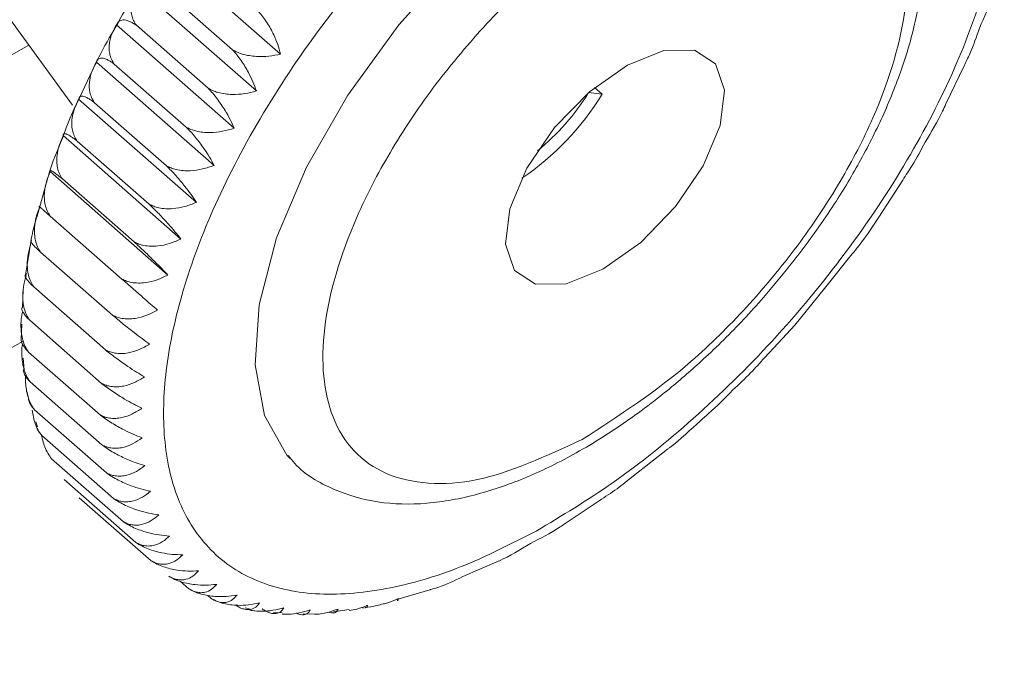
# Model space of a CAD drawing. Units: millimetres. Extents: x 5 to 11586, y 0 to 11627.
# Drawn here: x 7924 to 7944, y 8491 to 8504 of the extents above; entities that cross this region are included whole.
import ezdxf

# ---------------------------------------------------------------- set-up
doc = ezdxf.new("R2010")
doc.units = ezdxf.units.MM

msp = doc.modelspace()

# ---------------------------------------------------------------- linework, layer by layer
at = {"color": 7, "linetype": 'Continuous', "lineweight": 15}
for p, q in [((7921.041, 8507.844), (7925.022, 8502.374)), ((7926.896, 8505.577), (7929.34, 8503.433)), ((7926.395, 8504.812), (7928.838, 8502.669)), ((7926.848, 8504.832), (7928.338, 8503.525)), ((7925.934, 8504.042), (7928.378, 8501.898)), ((7926.347, 8504.032), (7927.837, 8502.725)), ((7925.494, 8503.216), (7925.12, 8502.426)), ((7925.518, 8503.27), (7927.962, 8501.126)), ((7925.89, 8503.228), (7927.38, 8501.921)), ((7943.14, 8502.4), (7943.514, 8503.19)), ((7935.726, 8502.637), (7935.728, 8502.636)), ((7935.728, 8502.636), (7936.01, 8502.601)), ((7936.01, 8502.601), (7935.85, 8502.742)), ((7925.148, 8502.502), (7927.592, 8500.359)), ((7925.48, 8502.426), (7926.97, 8501.119)), ((7924.828, 8501.743), (7927.272, 8499.599)), ((7925.12, 8501.63), (7926.61, 8500.323)), ((7924.558, 8500.997), (7927.002, 8498.853)), ((7924.505, 8500.846), (7924.288, 8500.074)), ((7924.813, 8500.845), (7926.303, 8499.538)), ((7941.747, 8500.054), (7942.243, 8500.823)), ((7924.559, 8500.076), (7926.049, 8498.769)), ((7924.124, 8499.313), (7924.046, 8498.854)), ((7924.361, 8499.329), (7925.851, 8498.021)), ((7940.617, 8498.571), (7941.197, 8499.291)), ((7924.002, 8498.554), (7923.985, 8498.174)), ((7924.22, 8498.606), (7925.71, 8497.299)), ((7940.008, 8497.816), (7940.617, 8498.571)), ((7924.136, 8497.914), (7925.626, 8496.607)), ((7923.971, 8497.835), (7923.957, 8497.515)), ((7939.662, 8497.442), (7940.008, 8497.816)), ((7939.379, 8497.138), (7939.662, 8497.442)), ((7924.111, 8497.256), (7925.601, 8495.949)), ((7923.996, 8497.129), (7924.022, 8496.89)), ((7924.144, 8496.636), (7925.634, 8495.329)), ((7924.072, 8496.438), (7924.119, 8496.282)), ((7924.235, 8496.058), (7925.725, 8494.751)), ((7924.262, 8495.811), (7924.294, 8495.706)), ((7924.384, 8495.526), (7925.874, 8494.219)), ((7936.656, 8494.687), (7937.365, 8495.24)), ((7924.589, 8495.043), (7926.079, 8493.736)), ((7924.849, 8494.612), (7926.339, 8493.305)), ((7925.164, 8494.235), (7926.654, 8492.928)), ((7935.244, 8493.702), (7935.948, 8494.174)), ((7933.12, 8492.6), (7933.827, 8492.907)), ((7927.266, 8492.496), (7927.436, 8492.347)), ((7932.439, 8492.339), (7932.438, 8492.32)), ((7927.83, 8492.207), (7927.899, 8492.146)), ((7931.753, 8492.122), (7932.434, 8492.326)), ((7928.602, 8491.949), (7928.707, 8491.922)), ((7931.055, 8491.946), (7931.013, 8491.958)), ((7929.193, 8491.853), (7929.369, 8491.847)), ((7929.809, 8491.83), (7930.043, 8491.821)), ((7930.438, 8491.868), (7930.76, 8491.915))]:
    msp.add_line(p, q, dxfattribs=at)
at = {"color": 8, "linetype": 'Continuous', "lineweight": 15}
for p, q in [((7912.497, 8497.181), (7924.118, 8503.616)), ((7911.712, 8490.677), (7923.997, 8497.479))]:
    msp.add_line(p, q, dxfattribs=at)
at = {"color": 7, "linetype": 'Continuous', "lineweight": 15, "flags": 128}
for points in [[(7941.694, 8508.298), (7941.449, 8508.518), (7940.617, 8508.927), (7939.581, 8509.038), (7938.382, 8508.848), (7937.071, 8508.363), (7935.7, 8507.604), (7934.327, 8506.602), (7933.006, 8505.397), (7931.792, 8504.04), (7930.735, 8502.586), (7929.879, 8501.093), (7929.257, 8499.624), (7928.896, 8498.238), (7928.81, 8496.993), (7929.004, 8495.939), (7929.468, 8495.119), (7929.534, 8495.046)], [(7936.531, 8503.208), (7937.288, 8503.508), (7937.923, 8503.516), (7938.359, 8503.232), (7938.544, 8502.689), (7938.455, 8501.954), (7938.103, 8501.114), (7937.531, 8500.271), (7936.808, 8499.528), (7936.02, 8498.972), (7935.263, 8498.672), (7934.628, 8498.664), (7934.192, 8498.948), (7934.007, 8499.491), (7934.096, 8500.226), (7934.448, 8501.066), (7935.02, 8501.909), (7935.743, 8502.652), (7936.531, 8503.208)]]:
    msp.add_lwpolyline(points, dxfattribs=at)
at = {"color": 7, "linetype": 'Continuous', "lineweight": 15}
for centre, radius, start, end in [((7931.106, 8505.632), 5.765, 304.1365, 328.2887), ((7931.564, 8505.223), 4.902, 309.2402, 328.1469)]:
    msp.add_arc(centre, radius, start, end, dxfattribs=at)
for points, knots in [([(7934.643, 8493.544), (7935.174, 8493.863), (7936.268, 8494.519), (7937.936, 8495.864), (7939.577, 8497.472), (7941.089, 8499.295), (7942.37, 8501.215), (7943.35, 8503.115), (7943.996, 8504.885), (7944.327, 8506.482), (7944.362, 8507.915), (7944.081, 8509.172), (7943.453, 8510.182), (7942.485, 8510.857), (7941.228, 8511.146), (7939.767, 8511.036), (7938.208, 8510.595), (7937.128, 8510.047), (7936.603, 8509.781)], [0, 0, 0, 0, 0.058258, 0.120006, 0.18432, 0.25, 0.31568, 0.379994, 0.441742, 0.5, 0.558258, 0.620006, 0.68432, 0.75, 0.81568, 0.879994, 0.941742, 1, 1, 1, 1]), ([(7936.603, 8509.781), (7936.072, 8509.462), (7934.978, 8508.806), (7933.31, 8507.461), (7931.668, 8505.853), (7930.156, 8504.031), (7928.875, 8502.11), (7927.896, 8500.21), (7927.249, 8498.44), (7926.918, 8496.843), (7926.884, 8495.41), (7927.165, 8494.154), (7927.793, 8493.144), (7928.76, 8492.468), (7930.017, 8492.179), (7931.478, 8492.289), (7933.037, 8492.73), (7934.118, 8493.278), (7934.643, 8493.544)], [0, 0, 0, 0, 0.058258, 0.120006, 0.18432, 0.25, 0.31568, 0.379994, 0.441742, 0.5, 0.558258, 0.620006, 0.68432, 0.75, 0.81568, 0.879994, 0.941742, 1, 1, 1, 1]), ([(7939.356, 8498.387), (7939.719, 8498.824), (7940.227, 8499.436), (7940.871, 8500.384), (7941.361, 8501.194), (7941.845, 8502.154), (7942.241, 8503.136), (7942.527, 8504.125), (7942.683, 8505.095), (7942.695, 8506.029), (7942.537, 8506.905), (7942.232, 8507.676), (7941.883, 8508.064), (7941.725, 8508.24)], [0, 0, 0, 0, 0.1275741, 0.1789288, 0.2632421, 0.3490975, 0.4396671, 0.532577, 0.6272001, 0.7232642, 0.8203606, 0.9186905, 1, 1, 1, 1]), ([(7936.957, 8506.737), (7937.706, 8507.081), (7938.857, 8507.611), (7940.174, 8507.683), (7941.049, 8507.487), (7941.722, 8507.016), (7942.291, 8506.104), (7942.442, 8504.505), (7941.856, 8502.497), (7940.97, 8500.779), (7940.078, 8499.441), (7939.027, 8498.179), (7937.539, 8496.699), (7936.36, 8495.937), (7935.594, 8495.442)], [0, 0, 0, 0, 0.1197284, 0.1841803, 0.25, 0.3158197, 0.3802716, 0.5, 0.6197284, 0.6841803, 0.75, 0.8158197, 0.8802716, 1, 1, 1, 1]), ([(7935.594, 8495.442), (7934.845, 8495.099), (7933.694, 8494.569), (7932.377, 8494.497), (7931.502, 8494.693), (7930.829, 8495.164), (7930.26, 8496.076), (7930.109, 8497.675), (7930.695, 8499.683), (7931.582, 8501.401), (7932.473, 8502.738), (7933.524, 8504.001), (7935.012, 8505.481), (7936.191, 8506.243), (7936.957, 8506.737)], [0, 0, 0, 0, 0.1197284, 0.1841803, 0.25, 0.3158197, 0.3802716, 0.5, 0.6197284, 0.6841803, 0.75, 0.8158197, 0.8802716, 1, 1, 1, 1]), ([(7926.391, 8504.793), (7926.325, 8504.694), (7926.155, 8504.435), (7926.014, 8504.173), (7925.927, 8504.011)], [0, 0, 0, 0, 0.383628, 1, 1, 1, 1]), ([(7926.347, 8504.032), (7926.325, 8504.065), (7926.281, 8504.132), (7926.247, 8504.243), (7926.236, 8504.357), (7926.249, 8504.492), (7926.296, 8504.647), (7926.361, 8504.757), (7926.395, 8504.812)], [0, 0, 0, 0, 0.138149, 0.28116, 0.419114, 0.560195, 0.776679, 1, 1, 1, 1]), ([(7943.837, 8503.975), (7943.933, 8504.201), (7944.047, 8504.47), (7944.118, 8504.729), (7944.129, 8504.77)], [0, 0, 0, 0, 0.840458, 1, 1, 1, 1]), ([(7928.881, 8504.317), (7928.912, 8504.282), (7928.973, 8504.211), (7929.057, 8504.09), (7929.132, 8503.963), (7929.209, 8503.81), (7929.284, 8503.63), (7929.321, 8503.5), (7929.34, 8503.433)], [0, 0, 0, 0, 0.1381492, 0.2811604, 0.4191141, 0.5601948, 0.7766794, 1, 1, 1, 1]), ([(7925.927, 8504.011), (7925.8, 8503.797), (7925.641, 8503.531), (7925.518, 8503.267), (7925.494, 8503.216)], [0, 0, 0, 0, 0.808453, 1, 1, 1, 1]), ([(7925.89, 8503.228), (7925.868, 8503.262), (7925.824, 8503.33), (7925.79, 8503.444), (7925.778, 8503.563), (7925.791, 8503.703), (7925.837, 8503.867), (7925.901, 8503.983), (7925.934, 8504.042)], [0, 0, 0, 0, 0.138149, 0.28116, 0.419114, 0.560195, 0.776679, 1, 1, 1, 1]), ([(7925.934, 8504.042), (7925.95, 8504.067), (7925.981, 8504.119), (7926.053, 8504.145), (7926.132, 8504.14), (7926.202, 8504.117), (7926.275, 8504.081), (7926.322, 8504.048), (7926.347, 8504.032)], [0, 0, 0, 0, 0.239145, 0.486793, 0.630103, 0.776957, 0.887286, 1, 1, 1, 1]), ([(7943.514, 8503.19), (7943.555, 8503.273), (7943.685, 8503.538), (7943.775, 8503.797), (7943.837, 8503.975)], [0, 0, 0, 0, 0.313905, 1, 1, 1, 1]), ([(7928.338, 8503.525), (7928.369, 8503.491), (7928.432, 8503.421), (7928.52, 8503.302), (7928.601, 8503.179), (7928.685, 8503.031), (7928.769, 8502.857), (7928.815, 8502.732), (7928.838, 8502.669)], [0, 0, 0, 0, 0.138149, 0.28116, 0.419114, 0.560195, 0.776679, 1, 1, 1, 1]), ([(7929.34, 8503.433), (7929.26, 8503.417), (7929.096, 8503.384), (7928.874, 8503.379), (7928.687, 8503.399), (7928.552, 8503.43), (7928.434, 8503.473), (7928.37, 8503.508), (7928.338, 8503.525)], [0, 0, 0, 0, 0.239145, 0.486793, 0.630103, 0.776957, 0.887286, 1, 1, 1, 1]), ([(7925.48, 8502.426), (7925.458, 8502.46), (7925.414, 8502.53), (7925.379, 8502.647), (7925.367, 8502.769), (7925.378, 8502.915), (7925.422, 8503.086), (7925.486, 8503.208), (7925.518, 8503.27)], [0, 0, 0, 0, 0.138149, 0.28116, 0.419114, 0.560195, 0.776679, 1, 1, 1, 1]), ([(7925.518, 8503.27), (7925.529, 8503.292), (7925.551, 8503.336), (7925.613, 8503.354), (7925.685, 8503.343), (7925.75, 8503.317), (7925.819, 8503.279), (7925.866, 8503.245), (7925.89, 8503.228)], [0, 0, 0, 0, 0.239145, 0.486793, 0.630103, 0.776957, 0.887286, 1, 1, 1, 1]), ([(7925.148, 8502.502), (7925.155, 8502.52), (7925.168, 8502.557), (7925.22, 8502.566), (7925.284, 8502.549), (7925.345, 8502.519), (7925.411, 8502.478), (7925.457, 8502.443), (7925.48, 8502.426)], [0, 0, 0, 0, 0.239145, 0.486793, 0.630103, 0.776957, 0.887286, 1, 1, 1, 1]), ([(7927.837, 8502.725), (7927.868, 8502.691), (7927.933, 8502.622), (7928.025, 8502.507), (7928.111, 8502.387), (7928.202, 8502.244), (7928.296, 8502.077), (7928.35, 8501.958), (7928.378, 8501.898)], [0, 0, 0, 0, 0.138149, 0.28116, 0.419114, 0.560195, 0.776679, 1, 1, 1, 1]), ([(7928.838, 8502.669), (7928.758, 8502.648), (7928.595, 8502.607), (7928.372, 8502.593), (7928.185, 8502.606), (7928.05, 8502.634), (7927.932, 8502.674), (7927.869, 8502.708), (7927.837, 8502.725)], [0, 0, 0, 0, 0.239145, 0.486793, 0.630103, 0.776957, 0.887286, 1, 1, 1, 1]), ([(7925.12, 8502.426), (7925.079, 8502.343), (7924.949, 8502.078), (7924.859, 8501.819), (7924.796, 8501.641)], [0, 0, 0, 0, 0.313617, 1, 1, 1, 1]), ([(7925.12, 8501.63), (7925.098, 8501.664), (7925.054, 8501.735), (7925.018, 8501.855), (7925.004, 8501.981), (7925.014, 8502.132), (7925.056, 8502.309), (7925.117, 8502.437), (7925.148, 8502.502)], [0, 0, 0, 0, 0.138149, 0.28116, 0.419114, 0.560195, 0.776679, 1, 1, 1, 1]), ([(7942.707, 8501.605), (7942.834, 8501.819), (7942.993, 8502.084), (7943.116, 8502.349), (7943.14, 8502.4)], [0, 0, 0, 0, 0.808611, 1, 1, 1, 1]), ([(7924.813, 8500.845), (7924.791, 8500.88), (7924.745, 8500.952), (7924.709, 8501.074), (7924.693, 8501.203), (7924.7, 8501.358), (7924.739, 8501.542), (7924.798, 8501.675), (7924.828, 8501.743)], [0, 0, 0, 0, 0.138149, 0.28116, 0.419114, 0.560195, 0.776679, 1, 1, 1, 1]), ([(7924.828, 8501.743), (7924.83, 8501.757), (7924.834, 8501.785), (7924.876, 8501.785), (7924.933, 8501.761), (7924.99, 8501.727), (7925.053, 8501.683), (7925.098, 8501.648), (7925.12, 8501.63)], [0, 0, 0, 0, 0.239145, 0.486793, 0.630103, 0.776957, 0.887286, 1, 1, 1, 1]), ([(7927.38, 8501.921), (7927.412, 8501.888), (7927.478, 8501.82), (7927.574, 8501.708), (7927.665, 8501.592), (7927.764, 8501.455), (7927.868, 8501.296), (7927.93, 8501.183), (7927.962, 8501.126)], [0, 0, 0, 0, 0.138149, 0.28116, 0.419114, 0.560195, 0.776679, 1, 1, 1, 1]), ([(7928.378, 8501.898), (7928.298, 8501.874), (7928.135, 8501.826), (7927.914, 8501.803), (7927.727, 8501.81), (7927.593, 8501.834), (7927.475, 8501.871), (7927.412, 8501.904), (7927.38, 8501.921)], [0, 0, 0, 0, 0.239145, 0.486793, 0.630103, 0.776957, 0.887286, 1, 1, 1, 1]), ([(7924.796, 8501.641), (7924.701, 8501.415), (7924.587, 8501.146), (7924.516, 8500.887), (7924.505, 8500.846)], [0, 0, 0, 0, 0.840033, 1, 1, 1, 1]), ([(7942.243, 8500.823), (7942.309, 8500.922), (7942.479, 8501.181), (7942.62, 8501.443), (7942.707, 8501.605)], [0, 0, 0, 0, 0.383676, 1, 1, 1, 1]), ([(7927.962, 8501.126), (7927.883, 8501.099), (7927.721, 8501.044), (7927.502, 8501.013), (7927.316, 8501.015), (7927.183, 8501.035), (7927.065, 8501.07), (7927.002, 8501.102), (7926.97, 8501.119)], [0, 0, 0, 0, 0.239145, 0.486793, 0.630103, 0.776957, 0.887286, 1, 1, 1, 1]), ([(7926.97, 8501.119), (7927.003, 8501.086), (7927.071, 8501.019), (7927.171, 8500.91), (7927.267, 8500.799), (7927.373, 8500.668), (7927.486, 8500.517), (7927.556, 8500.412), (7927.592, 8500.359)], [0, 0, 0, 0, 0.138149, 0.28116, 0.419114, 0.560195, 0.776679, 1, 1, 1, 1]), ([(7924.559, 8500.076), (7924.537, 8500.112), (7924.491, 8500.184), (7924.453, 8500.309), (7924.435, 8500.441), (7924.44, 8500.6), (7924.474, 8500.789), (7924.53, 8500.927), (7924.558, 8500.997)], [0, 0, 0, 0, 0.138149, 0.28116, 0.419114, 0.560195, 0.776679, 1, 1, 1, 1]), ([(7924.558, 8500.997), (7924.556, 8501.007), (7924.552, 8501.026), (7924.584, 8501.016), (7924.634, 8500.985), (7924.687, 8500.947), (7924.747, 8500.9), (7924.791, 8500.863), (7924.813, 8500.845)], [0, 0, 0, 0, 0.239145, 0.486793, 0.630103, 0.776957, 0.887286, 1, 1, 1, 1]), ([(7927.592, 8500.359), (7927.514, 8500.328), (7927.355, 8500.266), (7927.138, 8500.228), (7926.954, 8500.225), (7926.822, 8500.243), (7926.705, 8500.275), (7926.642, 8500.307), (7926.61, 8500.323)], [0, 0, 0, 0, 0.239145, 0.486793, 0.630103, 0.776957, 0.887286, 1, 1, 1, 1]), ([(7926.61, 8500.323), (7926.644, 8500.29), (7926.713, 8500.225), (7926.817, 8500.12), (7926.918, 8500.013), (7927.031, 8499.889), (7927.153, 8499.747), (7927.232, 8499.649), (7927.272, 8499.599)], [0, 0, 0, 0, 0.138149, 0.28116, 0.419114, 0.560195, 0.776679, 1, 1, 1, 1]), ([(7924.361, 8499.329), (7924.338, 8499.364), (7924.292, 8499.437), (7924.252, 8499.564), (7924.232, 8499.698), (7924.233, 8499.861), (7924.263, 8500.055), (7924.315, 8500.196), (7924.341, 8500.268)], [0, 0, 0, 0, 0.138149, 0.28116, 0.419114, 0.560195, 0.776679, 1, 1, 1, 1]), ([(7924.341, 8500.268), (7924.335, 8500.274), (7924.323, 8500.284), (7924.346, 8500.264), (7924.389, 8500.226), (7924.438, 8500.183), (7924.495, 8500.133), (7924.538, 8500.095), (7924.559, 8500.076)], [0, 0, 0, 0, 0.239145, 0.486793, 0.630103, 0.776957, 0.887286, 1, 1, 1, 1]), ([(7924.288, 8500.074), (7924.257, 8499.973), (7924.178, 8499.711), (7924.145, 8499.464), (7924.124, 8499.313)], [0, 0, 0, 0, 0.38697, 1, 1, 1, 1]), ([(7941.197, 8499.291), (7941.221, 8499.321), (7941.415, 8499.56), (7941.595, 8499.818), (7941.743, 8500.046), (7941.747, 8500.054)], [0, 0, 0, 0, 0.119454, 0.970433, 1, 1, 1, 1]), ([(7924.178, 8499.562), (7924.168, 8499.563), (7924.148, 8499.564), (7924.162, 8499.533), (7924.199, 8499.487), (7924.244, 8499.44), (7924.298, 8499.387), (7924.34, 8499.348), (7924.361, 8499.329)], [0, 0, 0, 0, 0.239145, 0.486793, 0.630103, 0.776957, 0.887286, 1, 1, 1, 1]), ([(7927.272, 8499.599), (7927.195, 8499.566), (7927.039, 8499.499), (7926.825, 8499.454), (7926.644, 8499.446), (7926.513, 8499.461), (7926.397, 8499.491), (7926.334, 8499.522), (7926.303, 8499.538)], [0, 0, 0, 0, 0.239145, 0.486793, 0.630103, 0.776957, 0.887286, 1, 1, 1, 1]), ([(7926.303, 8499.538), (7926.337, 8499.506), (7926.407, 8499.442), (7926.515, 8499.341), (7926.621, 8499.239), (7926.74, 8499.121), (7926.872, 8498.989), (7926.958, 8498.899), (7927.002, 8498.853)], [0, 0, 0, 0, 0.138149, 0.28116, 0.419114, 0.560195, 0.776679, 1, 1, 1, 1]), ([(7924.22, 8498.606), (7924.197, 8498.642), (7924.15, 8498.716), (7924.107, 8498.844), (7924.085, 8498.981), (7924.082, 8499.146), (7924.101, 8499.311), (7924.137, 8499.425), (7924.151, 8499.467)], [0, 0, 0, 0, 0.15273, 0.310835, 0.463349, 0.619321, 0.858654, 1, 1, 1, 1]), ([(7924.136, 8497.914), (7924.113, 8497.95), (7924.065, 8498.024), (7924.02, 8498.154), (7923.994, 8498.292), (7923.987, 8498.46), (7924.006, 8498.66), (7924.049, 8498.808), (7924.07, 8498.883)], [0, 0, 0, 0, 0.138149, 0.28116, 0.419114, 0.560195, 0.776679, 1, 1, 1, 1]), ([(7924.038, 8498.855), (7924.037, 8498.844), (7924.036, 8498.825), (7924.066, 8498.775), (7924.106, 8498.723), (7924.158, 8498.666), (7924.199, 8498.626), (7924.22, 8498.606)], [0, 0, 0, 0, 0.277505, 0.479258, 0.685999, 0.841321, 1, 1, 1, 1]), ([(7927.002, 8498.853), (7926.927, 8498.817), (7926.775, 8498.745), (7926.565, 8498.695), (7926.387, 8498.683), (7926.257, 8498.695), (7926.143, 8498.724), (7926.081, 8498.754), (7926.049, 8498.769)], [0, 0, 0, 0, 0.239145, 0.486793, 0.630103, 0.776957, 0.887286, 1, 1, 1, 1]), ([(7926.049, 8498.769), (7926.084, 8498.738), (7926.156, 8498.676), (7926.267, 8498.578), (7926.377, 8498.482), (7926.504, 8498.371), (7926.644, 8498.248), (7926.738, 8498.166), (7926.785, 8498.125)], [0, 0, 0, 0, 0.138149, 0.28116, 0.419114, 0.560195, 0.776679, 1, 1, 1, 1]), ([(7929.499, 8495.111), (7929.542, 8495.056), (7929.781, 8494.743), (7930.418, 8494.385), (7931.347, 8494.105), (7932.358, 8494.085), (7933.401, 8494.274), (7934.442, 8494.636), (7935.505, 8495.16), (7936.495, 8495.787), (7937.376, 8496.458), (7938.167, 8497.147), (7938.819, 8497.788), (7939.219, 8498.234), (7939.356, 8498.387)], [0, 0, 0, 0, 0.022798, 0.127577, 0.229508, 0.333542, 0.43549, 0.532984, 0.626175, 0.728595, 0.805373, 0.872725, 0.956343, 1, 1, 1, 1]), ([(7924.111, 8497.256), (7924.087, 8497.292), (7924.038, 8497.367), (7923.99, 8497.497), (7923.961, 8497.636), (7923.95, 8497.806), (7923.957, 8497.963), (7923.982, 8498.068), (7923.989, 8498.099)], [0, 0, 0, 0, 0.159169, 0.32394, 0.482884, 0.645431, 0.894854, 1, 1, 1, 1]), ([(7923.973, 8498.175), (7923.971, 8498.165), (7923.966, 8498.143), (7923.99, 8498.092), (7924.026, 8498.036), (7924.076, 8497.976), (7924.116, 8497.935), (7924.136, 8497.914)], [0, 0, 0, 0, 0.21232, 0.432276, 0.657669, 0.827004, 1, 1, 1, 1]), ([(7926.785, 8498.125), (7926.712, 8498.087), (7926.564, 8498.01), (7926.359, 8497.955), (7926.184, 8497.939), (7926.057, 8497.95), (7925.944, 8497.977), (7925.882, 8498.006), (7925.851, 8498.021)], [0, 0, 0, 0, 0.239145, 0.486793, 0.630103, 0.776957, 0.887286, 1, 1, 1, 1]), ([(7925.851, 8498.021), (7925.887, 8497.991), (7925.96, 8497.93), (7926.074, 8497.837), (7926.189, 8497.745), (7926.321, 8497.642), (7926.47, 8497.529), (7926.571, 8497.456), (7926.622, 8497.419)], [0, 0, 0, 0, 0.138149, 0.28116, 0.419114, 0.560195, 0.776679, 1, 1, 1, 1]), ([(7923.959, 8497.515), (7923.958, 8497.51), (7923.954, 8497.491), (7923.972, 8497.444), (7924.004, 8497.383), (7924.052, 8497.319), (7924.091, 8497.277), (7924.111, 8497.256)], [0, 0, 0, 0, 0.093484, 0.346625, 0.606022, 0.800905, 1, 1, 1, 1]), ([(7924.144, 8496.636), (7924.119, 8496.673), (7924.069, 8496.747), (7924.019, 8496.878), (7923.986, 8497.018), (7923.97, 8497.189), (7923.969, 8497.325), (7923.985, 8497.41), (7923.987, 8497.42)], [0, 0, 0, 0, 0.171402, 0.348837, 0.519996, 0.695036, 0.963629, 1, 1, 1, 1]), ([(7926.622, 8497.419), (7926.552, 8497.379), (7926.408, 8497.299), (7926.209, 8497.239), (7926.038, 8497.221), (7925.913, 8497.229), (7925.802, 8497.255), (7925.741, 8497.284), (7925.71, 8497.299)], [0, 0, 0, 0, 0.239145, 0.486793, 0.630103, 0.776957, 0.887286, 1, 1, 1, 1]), ([(7925.71, 8497.299), (7925.746, 8497.27), (7925.82, 8497.21), (7925.938, 8497.121), (7926.057, 8497.035), (7926.195, 8496.94), (7926.352, 8496.837), (7926.46, 8496.772), (7926.514, 8496.739)], [0, 0, 0, 0, 0.138149, 0.28116, 0.419114, 0.560195, 0.776679, 1, 1, 1, 1]), ([(7938.72, 8496.469), (7938.844, 8496.585), (7939.071, 8496.798), (7939.283, 8497.032), (7939.379, 8497.138)], [0, 0, 0, 0, 0.5436463, 1, 1, 1, 1]), ([(7924.002, 8496.887), (7924.004, 8496.87), (7924.01, 8496.832), (7924.041, 8496.768), (7924.086, 8496.701), (7924.124, 8496.658), (7924.144, 8496.636)], [0, 0, 0, 0, 0.248622, 0.546928, 0.771041, 1, 1, 1, 1]), ([(7924.235, 8496.058), (7924.21, 8496.095), (7924.159, 8496.169), (7924.105, 8496.301), (7924.069, 8496.441), (7924.047, 8496.593), (7924.049, 8496.699), (7924.051, 8496.756)], [0, 0, 0, 0, 0.191461, 0.389661, 0.580851, 0.776375, 1, 1, 1, 1]), ([(7926.514, 8496.739), (7926.446, 8496.698), (7926.308, 8496.615), (7926.115, 8496.552), (7925.949, 8496.531), (7925.827, 8496.538), (7925.717, 8496.563), (7925.657, 8496.592), (7925.626, 8496.607)], [0, 0, 0, 0, 0.239145, 0.486793, 0.630103, 0.776957, 0.887286, 1, 1, 1, 1]), ([(7925.626, 8496.607), (7925.663, 8496.578), (7925.738, 8496.52), (7925.859, 8496.435), (7925.982, 8496.355), (7926.126, 8496.267), (7926.29, 8496.175), (7926.404, 8496.119), (7926.462, 8496.09)], [0, 0, 0, 0, 0.138149, 0.28116, 0.419114, 0.560195, 0.776679, 1, 1, 1, 1]), ([(7938.052, 8495.836), (7938.106, 8495.883), (7938.335, 8496.082), (7938.554, 8496.301), (7938.72, 8496.469)], [0, 0, 0, 0, 0.236333, 1, 1, 1, 1]), ([(7924.108, 8496.279), (7924.108, 8496.275), (7924.111, 8496.247), (7924.135, 8496.195), (7924.178, 8496.125), (7924.216, 8496.081), (7924.235, 8496.058)], [0, 0, 0, 0, 0.0653375, 0.4364096, 0.7151913, 1, 1, 1, 1]), ([(7924.384, 8495.526), (7924.358, 8495.563), (7924.305, 8495.637), (7924.249, 8495.768), (7924.207, 8495.908), (7924.193, 8496.005), (7924.186, 8496.054)], [0, 0, 0, 0, 0.246609, 0.501898, 0.748158, 1, 1, 1, 1]), ([(7926.462, 8496.09), (7926.397, 8496.048), (7926.265, 8495.963), (7926.079, 8495.898), (7925.917, 8495.875), (7925.798, 8495.881), (7925.691, 8495.906), (7925.631, 8495.934), (7925.601, 8495.949)], [0, 0, 0, 0, 0.239145, 0.486793, 0.630103, 0.776957, 0.887286, 1, 1, 1, 1]), ([(7925.601, 8495.949), (7925.638, 8495.921), (7925.714, 8495.864), (7925.838, 8495.784), (7925.965, 8495.709), (7926.114, 8495.629), (7926.285, 8495.547), (7926.405, 8495.5), (7926.465, 8495.477)], [0, 0, 0, 0, 0.138149, 0.28116, 0.419114, 0.560195, 0.776679, 1, 1, 1, 1]), ([(7937.365, 8495.24), (7937.381, 8495.252), (7937.615, 8495.434), (7937.841, 8495.642), (7938.052, 8495.836)], [0, 0, 0, 0, 0.0677455, 1, 1, 1, 1]), ([(7924.278, 8495.701), (7924.282, 8495.688), (7924.293, 8495.654), (7924.328, 8495.595), (7924.365, 8495.549), (7924.384, 8495.526)], [0, 0, 0, 0, 0.240611, 0.616245, 1, 1, 1, 1]), ([(7924.589, 8495.043), (7924.562, 8495.079), (7924.509, 8495.154), (7924.449, 8495.285), (7924.407, 8495.41), (7924.391, 8495.491), (7924.385, 8495.525)], [0, 0, 0, 0, 0.266973, 0.543343, 0.809938, 1, 1, 1, 1]), ([(7926.465, 8495.477), (7926.404, 8495.434), (7926.279, 8495.347), (7926.1, 8495.281), (7925.944, 8495.257), (7925.827, 8495.262), (7925.723, 8495.286), (7925.664, 8495.315), (7925.634, 8495.329)], [0, 0, 0, 0, 0.239145, 0.486793, 0.630103, 0.776957, 0.887286, 1, 1, 1, 1]), ([(7925.634, 8495.329), (7925.672, 8495.302), (7925.749, 8495.247), (7925.875, 8495.171), (7926.005, 8495.102), (7926.159, 8495.03), (7926.336, 8494.958), (7926.461, 8494.92), (7926.525, 8494.901)], [0, 0, 0, 0, 0.138149, 0.28116, 0.419114, 0.560195, 0.776679, 1, 1, 1, 1]), ([(7926.525, 8494.901), (7926.467, 8494.858), (7926.349, 8494.771), (7926.178, 8494.704), (7926.028, 8494.68), (7925.915, 8494.685), (7925.812, 8494.708), (7925.754, 8494.737), (7925.725, 8494.751)], [0, 0, 0, 0, 0.239145, 0.486793, 0.630103, 0.776957, 0.887286, 1, 1, 1, 1]), ([(7925.725, 8494.751), (7925.763, 8494.725), (7925.841, 8494.671), (7925.97, 8494.6), (7926.103, 8494.536), (7926.261, 8494.472), (7926.444, 8494.412), (7926.574, 8494.383), (7926.64, 8494.368)], [0, 0, 0, 0, 0.138149, 0.28116, 0.419114, 0.560195, 0.776679, 1, 1, 1, 1]), ([(7935.948, 8494.174), (7936.072, 8494.254), (7936.31, 8494.408), (7936.544, 8494.596), (7936.656, 8494.687)], [0, 0, 0, 0, 0.518639, 1, 1, 1, 1]), ([(7926.64, 8494.368), (7926.586, 8494.325), (7926.475, 8494.238), (7926.313, 8494.171), (7926.169, 8494.147), (7926.059, 8494.152), (7925.96, 8494.176), (7925.902, 8494.205), (7925.874, 8494.219)], [0, 0, 0, 0, 0.2391451, 0.4867925, 0.6301034, 0.7769567, 0.8872858, 1, 1, 1, 1]), ([(7925.874, 8494.219), (7925.912, 8494.193), (7925.991, 8494.142), (7926.122, 8494.074), (7926.258, 8494.016), (7926.419, 8493.96), (7926.608, 8493.91), (7926.742, 8493.89), (7926.81, 8493.88)], [0, 0, 0, 0, 0.138149, 0.28116, 0.419114, 0.560195, 0.776679, 1, 1, 1, 1]), ([(7926.81, 8493.88), (7926.76, 8493.838), (7926.657, 8493.752), (7926.503, 8493.686), (7926.366, 8493.663), (7926.261, 8493.669), (7926.164, 8493.693), (7926.107, 8493.721), (7926.079, 8493.736)], [0, 0, 0, 0, 0.239145, 0.486793, 0.630103, 0.776957, 0.887286, 1, 1, 1, 1]), ([(7926.079, 8493.736), (7926.118, 8493.711), (7926.197, 8493.661), (7926.33, 8493.598), (7926.468, 8493.545), (7926.633, 8493.497), (7926.826, 8493.458), (7926.964, 8493.447), (7927.034, 8493.441)], [0, 0, 0, 0, 0.138149, 0.28116, 0.419114, 0.560195, 0.776679, 1, 1, 1, 1]), ([(7934.521, 8493.287), (7934.726, 8493.391), (7934.967, 8493.514), (7935.208, 8493.677), (7935.244, 8493.702)], [0, 0, 0, 0, 0.8500474, 1, 1, 1, 1]), ([(7927.034, 8493.441), (7926.987, 8493.4), (7926.893, 8493.315), (7926.749, 8493.252), (7926.618, 8493.23), (7926.517, 8493.237), (7926.423, 8493.261), (7926.367, 8493.29), (7926.339, 8493.305)], [0, 0, 0, 0, 0.239145, 0.486793, 0.630103, 0.776957, 0.887286, 1, 1, 1, 1]), ([(7926.339, 8493.305), (7926.379, 8493.28), (7926.458, 8493.232), (7926.593, 8493.173), (7926.733, 8493.126), (7926.901, 8493.085), (7927.097, 8493.056), (7927.238, 8493.054), (7927.31, 8493.053)], [0, 0, 0, 0, 0.138149, 0.28116, 0.419114, 0.560195, 0.776679, 1, 1, 1, 1]), ([(7933.827, 8492.907), (7933.844, 8492.914), (7934.073, 8493.012), (7934.306, 8493.155), (7934.521, 8493.287)], [0, 0, 0, 0, 0.074036, 1, 1, 1, 1]), ([(7927.31, 8493.053), (7927.268, 8493.013), (7927.182, 8492.931), (7927.048, 8492.87), (7926.924, 8492.851), (7926.827, 8492.858), (7926.736, 8492.884), (7926.681, 8492.913), (7926.654, 8492.928)], [0, 0, 0, 0, 0.239145, 0.486793, 0.630103, 0.776957, 0.887286, 1, 1, 1, 1]), ([(7926.654, 8492.928), (7926.693, 8492.904), (7926.773, 8492.857), (7926.909, 8492.803), (7927.051, 8492.761), (7927.221, 8492.728), (7927.42, 8492.709), (7927.564, 8492.715), (7927.637, 8492.718)], [0, 0, 0, 0, 0.138149, 0.28116, 0.419114, 0.560195, 0.776679, 1, 1, 1, 1]), ([(7927.637, 8492.718), (7927.599, 8492.68), (7927.522, 8492.601), (7927.398, 8492.544), (7927.281, 8492.527), (7927.189, 8492.537), (7927.1, 8492.564), (7927.047, 8492.593), (7927.02, 8492.608)], [0, 0, 0, 0, 0.239145, 0.486793, 0.630103, 0.776957, 0.887286, 1, 1, 1, 1]), ([(7927.02, 8492.608), (7927.06, 8492.585), (7927.14, 8492.539), (7927.277, 8492.489), (7927.42, 8492.452), (7927.591, 8492.427), (7927.793, 8492.417), (7927.939, 8492.432), (7928.013, 8492.439)], [0, 0, 0, 0, 0.138149, 0.28116, 0.419114, 0.560195, 0.776679, 1, 1, 1, 1]), ([(7932.434, 8492.326), (7932.49, 8492.342), (7932.713, 8492.404), (7932.946, 8492.516), (7933.12, 8492.6)], [0, 0, 0, 0, 0.251292, 1, 1, 1, 1]), ([(7928.013, 8492.439), (7927.979, 8492.403), (7927.911, 8492.328), (7927.797, 8492.276), (7927.688, 8492.262), (7927.6, 8492.274), (7927.515, 8492.302), (7927.462, 8492.332), (7927.436, 8492.347)], [0, 0, 0, 0, 0.239145, 0.486793, 0.630103, 0.776957, 0.887286, 1, 1, 1, 1]), ([(7927.436, 8492.347), (7927.476, 8492.325), (7927.556, 8492.28), (7927.693, 8492.234), (7927.837, 8492.202), (7928.01, 8492.183), (7928.213, 8492.183), (7928.36, 8492.206), (7928.435, 8492.218)], [0, 0, 0, 0, 0.1381492, 0.2811604, 0.4191141, 0.5601948, 0.7766794, 1, 1, 1, 1]), ([(7928.435, 8492.218), (7928.406, 8492.183), (7928.347, 8492.114), (7928.243, 8492.067), (7928.141, 8492.057), (7928.058, 8492.071), (7927.976, 8492.1), (7927.925, 8492.131), (7927.899, 8492.146)], [0, 0, 0, 0, 0.239145, 0.486793, 0.630103, 0.776957, 0.887286, 1, 1, 1, 1]), ([(7927.899, 8492.146), (7927.939, 8492.125), (7928.019, 8492.082), (7928.157, 8492.039), (7928.301, 8492.012), (7928.474, 8492), (7928.678, 8492.009), (7928.826, 8492.039), (7928.901, 8492.055)], [0, 0, 0, 0, 0.138149, 0.28116, 0.419114, 0.560195, 0.776679, 1, 1, 1, 1]), ([(7931.468, 8492.033), (7931.499, 8492.04), (7931.606, 8492.063), (7931.707, 8492.109), (7931.778, 8492.142)], [0, 0, 0, 0, 0.295733, 1, 1, 1, 1]), ([(7931.778, 8492.142), (7931.779, 8492.126), (7931.779, 8492.106), (7931.76, 8492.107), (7931.757, 8492.107)], [0, 0, 0, 0, 0.850296, 1, 1, 1, 1]), ([(7928.901, 8492.055), (7928.876, 8492.023), (7928.827, 8491.959), (7928.733, 8491.918), (7928.639, 8491.913), (7928.56, 8491.929), (7928.481, 8491.961), (7928.431, 8491.992), (7928.406, 8492.008)], [0, 0, 0, 0, 0.239145, 0.486793, 0.630103, 0.776957, 0.887286, 1, 1, 1, 1]), ([(7928.704, 8491.902), (7928.738, 8491.896), (7928.82, 8491.882), (7928.981, 8491.878), (7929.185, 8491.895), (7929.333, 8491.932), (7929.408, 8491.951)], [0, 0, 0, 0, 0.148386, 0.355219, 0.672599, 1, 1, 1, 1]), ([(7929.408, 8491.951), (7929.388, 8491.923), (7929.347, 8491.864), (7929.264, 8491.831), (7929.178, 8491.83), (7929.103, 8491.85), (7929.028, 8491.883), (7928.979, 8491.915), (7928.954, 8491.931)], [0, 0, 0, 0, 0.239145, 0.486793, 0.630103, 0.776957, 0.887286, 1, 1, 1, 1]), ([(7930.043, 8491.818), (7930.057, 8491.818), (7930.145, 8491.819), (7930.312, 8491.851), (7930.457, 8491.901), (7930.531, 8491.926)], [0, 0, 0, 0, 0.083999, 0.534881, 1, 1, 1, 1]), ([(7930.531, 8491.926), (7930.52, 8491.904), (7930.499, 8491.859), (7930.435, 8491.843), (7930.379, 8491.849), (7930.347, 8491.862), (7930.339, 8491.865)], [0, 0, 0, 0, 0.352264, 0.717051, 0.92815, 1, 1, 1, 1]), ([(7930.764, 8491.894), (7930.817, 8491.903), (7930.946, 8491.925), (7931.068, 8491.974), (7931.141, 8492.004)], [0, 0, 0, 0, 0.4071763, 1, 1, 1, 1]), ([(7931.087, 8491.962), (7931.17, 8491.97), (7931.293, 8491.981), (7931.424, 8492.023), (7931.467, 8492.037)], [0, 0, 0, 0, 0.67059, 1, 1, 1, 1]), ([(7931.141, 8492.004), (7931.136, 8491.984), (7931.129, 8491.956), (7931.098, 8491.953), (7931.089, 8491.952)], [0, 0, 0, 0, 0.686077, 1, 1, 1, 1]), ([(7929.369, 8491.819), (7929.413, 8491.818), (7929.532, 8491.815), (7929.731, 8491.842), (7929.878, 8491.886), (7929.952, 8491.908)], [0, 0, 0, 0, 0.224183, 0.606062, 1, 1, 1, 1]), ([(7929.952, 8491.908), (7929.937, 8491.883), (7929.905, 8491.832), (7929.834, 8491.805), (7929.753, 8491.811), (7929.703, 8491.824), (7929.673, 8491.84), (7929.672, 8491.84)], [0, 0, 0, 0, 0.305128, 0.621103, 0.803955, 0.991326, 1, 1, 1, 1])]:
    msp.add_open_spline(points, degree=3, knots=knots, dxfattribs=at)

doc.saveas('drawing.dxf')
